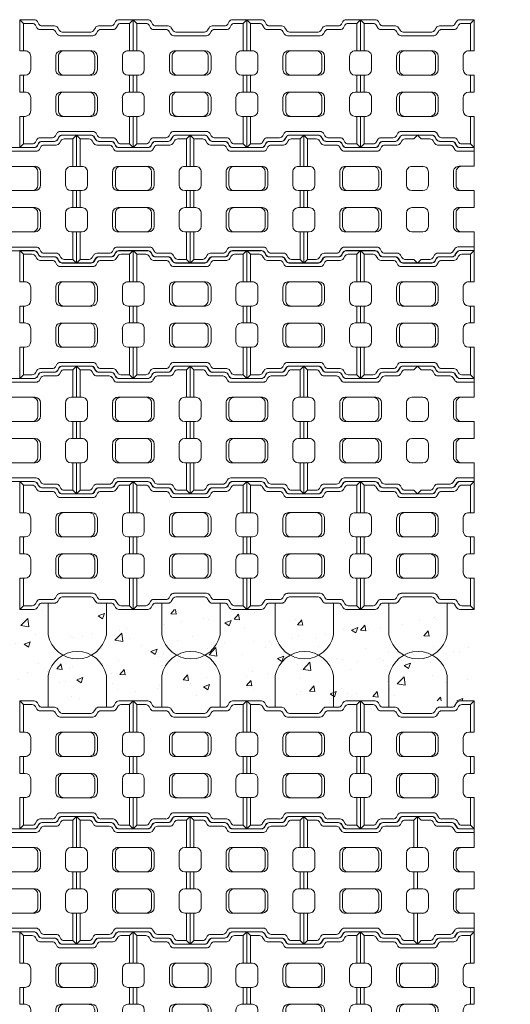
# Model space of a CAD drawing. Units: inches. Extents: x -8686 to 17168, y 110 to 874.
# Drawn here: x 2728 to 2861, y 370 to 639 of the extents above; entities that cross this region are included whole.
import ezdxf
from ezdxf import colors
from ezdxf.entities.mleader import LeaderData, LeaderLine
from ezdxf.math import Vec2, Vec3

# ---------------------------------------------------------------- set-up
doc = ezdxf.new("R2010")
doc.units = ezdxf.units.IN
doc.header["$LTSCALE"] = 0.5
doc.header["$MEASUREMENT"] = 0
for name, color, linetype, lineweight in [('CES-Cable', 161, 'Continuous', 15), ('CES-Dimension', 34, 'Continuous', 18), ('CES-Dimension @ 96', 34, 'Continuous', 18), ('CES-Hatch', 8, 'Continuous', 9), ('CES-Mat', 3, 'Continuous', 13)]:
    doc.layers.add(name, color=color, linetype=linetype, lineweight=lineweight)
doc.styles.add('CES-Text', font='arial.ttf')

# ---------------------------------------------------------------- blocks, each defined once
blk = doc.blocks.new('T BLOCK OPEN')
at = {"layer": 'CES-Mat', "color": 3, "linetype": 'Continuous'}
for p, q in [((0, 69.63), (2, 67.62)), ((0, 69.63), (7.96, 69.63)), ((0, 69.63), (0, 52.66)), ((2, 67.62), (6.81, 67.62)), ((2, 67.62), (2, 52.66)), ((8.54, 66.62), (9.31, 65.28)), ((9.69, 68.63), (10.48, 67.25)), ((12.2, 66.27), (18.94, 66.27)), ((20.69, 65.28), (21.47, 63.9)), ((41.22, 65.27), (40.46, 63.9)), ((41.22, 65.27), (40.46, 63.9)), ((49.68, 66.27), (42.98, 66.27)), ((52.2, 68.63), (51.41, 67.25)), ((53.36, 66.62), (52.57, 65.28)), ((61.87, 69.63), (53.93, 69.63)), ((59.88, 67.62), (55.07, 67.62)), ((61.87, 69.63), (59.88, 67.62)), ((59.88, 67.62), (59.88, 52.66)), ((61.87, 69.63), (61.87, 52.66)), ((11.04, 64.28), (17.78, 64.28)), ((19.51, 63.26), (20.31, 61.91)), ((22.05, 60.91), (39.88, 60.91)), ((23.2, 62.9), (38.73, 62.9)), ((42.37, 63.27), (41.61, 61.91)), ((50.83, 64.28), (44.11, 64.28)), ((0, 52.66), (3, 52.66)), ((5.99, 49.66), (5.99, 42.43)), ((19.61, 42.45), (19.61, 49.69)), ((21.12, 42.45), (21.12, 49.69)), ((22.6, 52.69), (39.31, 52.69)), ((40.83, 42.45), (40.83, 49.69)), ((42.3, 42.45), (42.3, 49.69)), ((55.89, 49.66), (55.89, 42.43)), ((61.87, 52.66), (58.89, 52.66)), ((0, 39.44), (0, 30.21)), ((0, 39.44), (3, 39.44)), ((2, 39.44), (2, 30.21)), ((22.6, 39.45), (39.31, 39.45)), ((61.87, 39.44), (58.89, 39.44)), ((59.88, 39.44), (59.88, 30.21)), ((61.87, 39.44), (61.87, 30.21)), ((0, 30.21), (3, 30.21)), ((5.99, 27.22), (5.99, 19.97)), ((19.61, 27.21), (19.61, 19.97)), ((21.12, 27.21), (21.12, 19.97)), ((22.6, 30.2), (39.31, 30.2)), ((40.83, 27.21), (40.83, 19.97)), ((42.3, 27.21), (42.3, 19.97)), ((55.89, 27.22), (55.89, 19.97)), ((61.87, 30.21), (58.89, 30.21)), ((0, 0), (0, 16.97)), ((0, 16.97), (3, 16.97)), ((2, 2), (2, 16.97)), ((22.6, 16.97), (39.31, 16.97)), ((61.87, 16.97), (58.89, 16.97)), ((59.88, 2), (59.88, 16.97)), ((61.87, 0), (61.87, 16.97)), ((11.04, 5.37), (17.78, 5.37)), ((19.51, 6.37), (20.31, 7.75)), ((20.69, 4.37), (21.47, 5.75)), ((22.05, 8.74), (39.88, 8.74)), ((23.2, 6.75), (38.73, 6.75)), ((41.24, 4.37), (40.46, 5.75)), ((42.37, 6.38), (41.61, 7.75)), ((50.83, 5.37), (44.11, 5.37)), ((0, 0), (2, 2)), ((0, 0), (7.96, 0)), ((2, 2), (6.81, 2)), ((8.54, 3), (9.31, 4.37)), ((9.69, 1.01), (10.48, 2.38)), ((12.2, 3.38), (18.94, 3.38)), ((49.68, 3.38), (42.98, 3.38)), ((52.2, 1.01), (51.41, 2.38)), ((53.36, 3), (52.57, 4.37)), ((61.87, 0), (53.93, 0)), ((59.88, 2), (55.09, 2)), ((61.87, 0), (59.88, 2))]:
    blk.add_line(p, q, dxfattribs=at)
at = {"layer": 'CES-Mat', "color": 3, "linetype": 'Continuous', "extrusion": (0, 0, -1)}
for centre, major_axis, ratio, start_param, end_param in [((6.81, 65.65), (1.18, 1.61), 0.970505, -0.643714, 0.436482), ((12.21, 68.26), (-1.89, 0.73), 0.986105, 4.35188, 5.377138), ((18.94, 64.27), (-2.01, 0.44), 0.96921, 1.36248, 2.38634), ((42.95, 64.27), (-1.41, 1.41), 0.997095, -0.262515, 0.802093), ((50.83, 66.27), (-1.6, 1.2), 0.995818, 3.011232, 4.069148), ((17.78, 62.28), (0.11, 2), 0.989959, -0.056628, 0.999465), ((22.03, 62.9), (0.43, 1.95), 0.987224, 2.916399, 3.977559), ((23.18, 64.9), (0.39, 1.96), 0.984799, 2.938964, 3.998859), ((38.7, 64.9), (1.95, 0.63), 0.974723, 0.843212, 1.86551), ((38.7, 64.9), (1.95, 0.63), 0.974723, 0.843212, 1.86551), ((3, 49.68), (2.39, 1.8), 0.993852, -0.9281, 0.653871), ((24.08, 49.68), (-0.43, 2.98), 0.98436, -1.425728, 0.147127), ((3, 42.44), (-0.34, 2.98), 0.996413, 1.688032, 3.257557), ((3, 27.22), (0.71, 2.91), 0.996796, -0.239023, 1.333945), ((22.59, 27.21), (-0.95, 2.84), 0.992802, -1.252092, 0.328828), ((24.08, 27.21), (-1.05, 2.81), 0.986229, -1.217732, 0.362157), ((37.8, 27.21), (-2.76, 1.25), 0.985733, 1.149265, 2.709249), ((39.3, 27.21), (-2.67, 1.39), 0.994213, 1.095505, 2.658225), ((3, 19.98), (0.6, 2.95), 0.991918, 1.374077, 2.93996), ((22.59, 19.97), (-0.04, 3.01), 0.989664, 3.149061, 4.72292), ((37.8, 19.97), (2.45, 1.8), 0.983892, 0.642744, 2.198031), ((39.3, 19.97), (1.99, 2.28), 0.990505, 0.860934, 2.416518), ((11.06, 3.39), (-1.6, 1.2), 0.980551, -0.130538, 0.932467), ((17.78, 7.38), (1.47, 1.42), 0.977744, 1.303751, 2.328622), ((23.18, 4.76), (-0.51, 1.93), 0.979254, -0.800677, 0.268108), ((38.7, 4.76), (-1.96, 0.55), 0.980936, 1.311931, 2.343357), ((39.86, 6.75), (-2.02, 0.21), 0.97761, 1.48195, 2.511808), ((44.1, 7.38), (-1.44, 1.44), 0.978358, 3.933971, 4.968765), ((50.83, 3.39), (1.43, 1.4), 0.978613, -0.806404, 0.265464), ((6.81, 4.01), (1.68, 1.16), 0.977272, 1.139474, 2.159522), ((18.94, 5.39), (1.91, 0.83), 0.957367, 0.953138, 1.961888), ((42.95, 5.39), (-0.58, 1.92), 0.986567, 3.42349, 4.473088), ((49.68, 1.39), (1.35, 1.48), 0.985389, -0.748241, 0.319606), ((55.08, 4.01), (-1.48, 1.39), 0.98315, 3.965402, 4.997008)]:
    blk.add_ellipse(centre, major_axis=major_axis, ratio=ratio, start_param=start_param, end_param=end_param, dxfattribs=at)
at = {"layer": 'CES-Mat', "color": 3, "linetype": 'Continuous'}
for centre, major_axis, ratio, start_param, end_param in [((7.96, 67.64), (1.42, 1.4), 0.990641, -0.262644, 0.795692), ((11.06, 66.27), (2, 0.15), 0.993558, 3.58281, 4.631098), ((49.68, 68.26), (1.92, 0.66), 0.979781, 4.385902, 5.410844), ((53.93, 67.64), (-1.04, 1.71), 0.985154, -0.554854, 0.511561), ((55.08, 65.65), (-1.06, 1.69), 0.964987, -0.572763, 0.508289), ((39.86, 62.9), (1.96, 0.59), 0.972134, 4.438259, 5.458317), ((44.1, 62.28), (1.42, 1.42), 0.995332, 0.783744, 1.831424), ((22.59, 49.68), (0.04, 3.01), 0.989663, 0.008262, 1.582105), ((37.8, 49.68), (-2.45, 1.8), 0.983841, 3.785976, 5.338777), ((39.3, 49.68), (-1.99, 2.28), 0.990505, 4.002524, 5.558108), ((58.89, 49.68), (-2.95, 0.52), 0.994054, -1.395705, 0.180797), ((22.59, 42.45), (0.95, 2.84), 0.992802, 1.889501, 3.470421), ((24.08, 42.45), (1.05, 2.81), 0.986229, 1.923841, 3.503749), ((37.8, 42.45), (2.76, 1.25), 0.985733, 4.290859, 5.850842), ((39.3, 42.45), (2.78, 1.15), 0.994315, 4.321702, 5.888466), ((58.89, 42.44), (-2.26, 1.97), 0.996854, 0.72125, 2.28525), ((58.89, 27.22), (2.51, 1.65), 0.997326, 0.992223, 2.559679), ((24.08, 19.97), (0.44, 2.98), 0.984366, 1.713636, 3.288941), ((58.89, 19.98), (-1.59, 2.56), 0.992067, 1.022215, 2.582553), ((22.03, 6.75), (-0.85, 1.8), 0.98045, -0.456766, 0.61312), ((7.96, 2.02), (1.69, 1.18), 0.96896, 4.120122, 5.135761), ((12.21, 1.39), (-1.1, 1.67), 0.980168, -0.590663, 0.478291), ((53.93, 2.02), (-1.55, 1.34), 0.975088, 1.249576, 2.273749)]:
    blk.add_ellipse(centre, major_axis=major_axis, ratio=ratio, start_param=start_param, end_param=end_param, dxfattribs=at)
blk = doc.blocks.new('T BLOCK OPEN HALF')
at = {"layer": 'CES-Mat', "color": 3, "linetype": 'Continuous'}
for p, q in [((0, 34.81), (1, 33.81)), ((0, 34.81), (3.98, 34.81)), ((1, 33.81), (3.41, 33.81)), ((4.27, 33.31), (4.66, 32.64)), ((4.85, 34.31), (5.24, 33.62)), ((6.1, 33.13), (9.47, 33.13)), ((10.34, 32.64), (10.74, 31.95)), ((5.52, 32.14), (8.89, 32.14)), ((9.75, 31.63), (10.16, 30.95)), ((11.02, 30.45), (15.48, 30.45)), ((11.6, 31.45), (15.48, 31.45)), ((15.48, 31.45), (15.48, 26.35)), ((0, 26.33), (1.5, 26.33)), ((2.99, 24.83), (2.99, 21.22)), ((9.81, 21.23), (9.81, 24.85)), ((10.56, 21.23), (10.56, 24.85)), ((11.3, 26.35), (15.48, 26.35)), ((0, 19.72), (1.5, 19.72)), ((11.3, 19.73), (15.48, 19.73)), ((15.48, 19.73), (15.48, 15.11)), ((0, 15.11), (1.5, 15.11)), ((2.99, 13.61), (2.99, 9.99)), ((9.81, 13.61), (9.81, 9.99)), ((10.56, 13.61), (10.56, 9.99)), ((11.3, 15.11), (15.48, 15.11)), ((0, 8.49), (1.5, 8.49)), ((11.3, 8.49), (15.48, 8.49)), ((15.48, 8.49), (15.48, 3.38)), ((5.52, 2.68), (8.89, 2.68)), ((9.75, 3.19), (10.16, 3.87)), ((10.34, 2.19), (10.74, 2.87)), ((11.02, 4.37), (15.48, 4.37)), ((11.6, 3.38), (15.48, 3.38)), ((0, 0), (1, 1)), ((0, 0), (3.98, 0)), ((1, 1), (3.41, 1)), ((4.27, 1.5), (4.66, 2.19)), ((4.85, 0.5), (5.24, 1.19)), ((6.1, 1.69), (9.47, 1.69))]:
    blk.add_line(p, q, dxfattribs=at)
at = {"layer": 'CES-Mat', "color": 3, "linetype": 'Continuous', "extrusion": (0, 0, -1)}
for centre, major_axis, ratio, start_param, end_param in [((3.4, 32.82), (0.59, 0.805), 0.970505, -0.643714, 0.436482), ((6.1, 34.13), (-0.944, 0.363), 0.986105, 4.35188, 5.377138), ((9.47, 32.14), (-1, 0.22), 0.96921, 1.36248, 2.38634), ((8.89, 31.14), (0.056, 0.999), 0.989959, -0.056628, 0.999465), ((11.02, 31.45), (0.213, 0.976), 0.987224, 2.916399, 3.977559), ((11.59, 32.45), (0.193, 0.981), 0.984799, 2.938964, 3.998859), ((1.5, 24.84), (1.2, 0.9), 0.993852, -0.9281, 0.653871), ((12.04, 24.85), (-0.22, 1.49), 0.98436, -1.425728, 0.147127), ((1.5, 21.22), (-0.17, 1.49), 0.996413, 1.688032, 3.257557), ((1.5, 13.61), (0.35, 1.46), 0.996796, -0.239023, 1.333945), ((11.3, 13.61), (-0.47, 1.42), 0.992802, -1.252092, 0.328828), ((12.04, 13.61), (-0.53, 1.41), 0.986229, -1.217751, 0.362157), ((1.5, 9.99), (0.3, 1.48), 0.991918, 1.374077, 2.93996), ((11.3, 9.99), (-0.02, 1.5), 0.989664, 3.149061, 4.72292), ((5.53, 1.69), (-0.802, 0.599), 0.980551, -0.130538, 0.932467), ((8.89, 3.69), (0.733, 0.709), 0.977744, 1.303751, 2.328622), ((11.59, 2.38), (-0.254, 0.967), 0.979254, -0.800677, 0.268108), ((3.4, 2.01), (0.841, 0.579), 0.977272, 1.139474, 2.159522), ((9.47, 2.69), (0.956, 0.414), 0.957367, 0.953138, 1.961888)]:
    blk.add_ellipse(centre, major_axis=major_axis, ratio=ratio, start_param=start_param, end_param=end_param, dxfattribs=at)
at = {"layer": 'CES-Mat', "color": 3, "linetype": 'Continuous'}
for centre, major_axis, ratio, start_param, end_param in [((3.98, 33.82), (0.712, 0.701), 0.990641, -0.262644, 0.795692), ((5.53, 33.13), (1, 0.075), 0.993558, 3.58281, 4.631098), ((11.3, 24.85), (0.02, 1.5), 0.989663, 0.008262, 1.582105), ((11.3, 21.23), (0.47, 1.42), 0.992802, 1.889501, 3.470421), ((12.04, 21.23), (0.53, 1.41), 0.986229, 1.923841, 3.503749), ((12.04, 9.99), (0.22, 1.49), 0.98436, 1.715864, 3.288719), ((11.02, 3.38), (-0.427, 0.902), 0.98045, -0.456766, 0.61312), ((3.98, 1.01), (0.845, 0.589), 0.96896, 4.120122, 5.135761), ((6.1, 0.7), (-0.55, 0.833), 0.980168, -0.590663, 0.478291)]:
    blk.add_ellipse(centre, major_axis=major_axis, ratio=ratio, start_param=start_param, end_param=end_param, dxfattribs=at)

msp = doc.modelspace()

# ---------------------------------------------------------------- hatches: boundary and pattern name
at = {"layer": 'CES-Hatch'}
h = msp.add_hatch(dxfattribs=at)
h.set_pattern_fill('AR-CONC', color=256, scale=2.4, style=0)
h.set_pattern_definition([(50, (3169.613, 4455.728), (17.214244, -1.50605), [1.8, -19.8]), (355, (3169.613, 4455.728), (-3.33003, 18.05261), [1.44, -15.84]), (100.4514, (3171.047, 4455.603), (13.884225, 16.54655), [1.529765, -16.82741]), (46.1842, (3169.613, 4460.528), (25.61379, -3.97246), [2.7, -29.7]), (96.6356, (3171.747, 4460.197), (22.4319, 23.37883), [2.29465, -25.24111]), (351.1842, (3169.613, 4460.528), (22.43189, 23.37885), [2.16, -23.76]), (21, (3172.013, 4459.328), (14.32577, -9.662853), [1.8, -19.8]), (326, (3172.013, 4459.328), (5.83957, 17.4036), [1.44, -15.84]), (71.4514, (3173.207, 4458.523), (20.16534, 7.74073), [1.529765, -16.82741]), (37.5, (3169.613, 4455.728), (0.2918365, 7.9894525), [0, -15.648, 0, -16.08, 0, -15.9]), (7.5, (3169.613, 4455.728), (6.313669, 9.465881), [0, -9.168, 0, -15.288, 0, -6.06]), (327.5, (3164.261, 4455.728), (12.811738, -0.541317), [0, -6, 0, -18.72, 0, -24.84]), (317.5, (3161.861, 4455.728), (13.996468, 2.40252), [0, -7.8, 0, -12.432, 0, -17.64])])
h.paths.add_polyline_path([(2480.1695, 477.9331), (2480.1695, 452.9818), (2851.4191, 452.9818), (2851.4191, 477.9331)])

# ---------------------------------------------------------------- linework, layer by layer
at = {"layer": 'CES-Cable'}
for p, q in [((2735.3937, 479.5671), (2735.3937, 470.961)), ((2751.268, 479.5671), (2751.268, 470.961)), ((2766.3312, 479.5671), (2766.3312, 470.961)), ((2782.2055, 479.5671), (2782.2055, 470.961)), ((2797.2686, 479.5671), (2797.2686, 470.961)), ((2813.143, 479.5671), (2813.143, 470.961)), ((2828.2061, 479.5671), (2828.2061, 470.961)), ((2844.0804, 479.5671), (2844.0804, 470.961)), ((2735.3937, 451.3478), (2735.3937, 459.9538)), ((2751.268, 451.3478), (2751.268, 459.9538)), ((2766.3312, 451.3478), (2766.3312, 459.9538)), ((2782.2055, 451.3478), (2782.2055, 459.9538)), ((2797.2686, 451.3478), (2797.2686, 459.9538)), ((2813.143, 451.3478), (2813.143, 459.9538)), ((2828.2061, 451.3478), (2828.2061, 459.9538)), ((2844.0804, 451.3478), (2844.0804, 459.9538))]:
    msp.add_line(p, q, dxfattribs=at)
for centre, start, end in [((2743.3309, 472.5588), 191.381799, 348.618201), ((2774.2683, 472.5588), 191.381799, 348.618201), ((2805.2058, 472.5588), 191.381799, 348.618201), ((2836.1433, 472.5588), 191.381799, 348.618201), ((2743.3309, 458.356), 11.381799, 168.618201), ((2774.2683, 458.356), 11.381799, 168.618201), ((2805.2058, 458.356), 11.381799, 168.618201), ((2836.1433, 458.356), 11.381799, 168.618201)]:
    msp.add_arc(centre, 8.0964, start, end, dxfattribs=at)
at = {"layer": 'CES-Mat', "color": 3, "linetype": 'Continuous'}
for p, q in [((2805.0242, 607.0613), (2806.0218, 606.0572)), ((2805.0242, 607.0613), (2809.0053, 607.0613)), ((2805.0242, 607.0613), (2805.0242, 598.5764)), ((2806.0218, 606.0572), (2808.4304, 606.0572)), ((2806.0218, 606.0572), (2806.0218, 598.5764)), ((2809.8706, 606.561), (2810.2643, 605.8698)), ((2831.125, 606.561), (2830.731, 605.8698)), ((2835.9617, 607.0613), (2831.9903, 607.0613)), ((2834.9639, 606.0572), (2832.5585, 606.0572)), ((2835.9617, 607.0613), (2834.9639, 606.0572)), ((2809.2925, 605.5567), (2809.68, 604.8885)), ((2810.5453, 604.3847), (2813.916, 604.3847)), ((2811.1264, 605.3793), (2814.4939, 605.3793)), ((2814.7781, 603.8779), (2815.1816, 603.1997)), ((2815.369, 604.8885), (2815.7597, 604.1976)), ((2816.6218, 603.697), (2824.3868, 603.697)), ((2825.6349, 604.8817), (2825.2519, 604.1976)), ((2825.6349, 604.8817), (2825.2519, 604.1976)), ((2826.211, 603.8837), (2825.83, 603.1997)), ((2829.8625, 605.3793), (2826.5144, 605.3793)), ((2830.4406, 604.3847), (2827.0793, 604.3847)), ((2831.7029, 605.5567), (2831.3089, 604.8885)), ((2816.0469, 602.6994), (2824.9647, 602.6994)), ((2805.0242, 598.5764), (2806.5223, 598.5764)), ((2816.3264, 598.5913), (2824.6787, 598.5913)), ((2835.9617, 598.5764), (2834.4668, 598.5764)), ((2808.0172, 597.0783), (2808.0172, 593.4621)), ((2814.8289, 593.4696), (2814.8289, 597.0906)), ((2815.5841, 593.4696), (2815.5841, 597.0906)), ((2825.4372, 593.4696), (2825.4372, 597.0906)), ((2826.1762, 593.4696), (2826.1762, 597.0906)), ((2832.9685, 597.0783), (2832.9685, 593.4621)), ((2805.0242, 591.9672), (2805.0242, 587.3534)), ((2805.0242, 591.9672), (2806.5223, 591.9672)), ((2806.0218, 591.9672), (2806.0218, 587.3534)), ((2816.3264, 591.9721), (2824.6787, 591.9721)), ((2835.9617, 591.9672), (2834.4668, 591.9672)), ((2805.0242, 587.3534), (2806.5223, 587.3534)), ((2816.3264, 587.3484), (2824.6787, 587.3484)), ((2835.9617, 587.3534), (2834.4668, 587.3534)), ((2808.0172, 585.8552), (2808.0172, 582.2328)), ((2814.8289, 585.8509), (2814.8289, 582.23)), ((2815.5841, 585.8509), (2815.5841, 582.23)), ((2825.4372, 585.8509), (2825.4372, 582.23)), ((2826.1762, 585.8509), (2826.1762, 582.23)), ((2832.9685, 585.8552), (2832.9685, 582.2328)), ((2805.0242, 572.2463), (2805.0242, 580.7314)), ((2805.0242, 580.7314), (2806.5223, 580.7314)), ((2806.0218, 573.2471), (2806.0218, 580.7314)), ((2816.3264, 580.7293), (2824.6787, 580.7293)), ((2835.9617, 580.7314), (2834.4668, 580.7314)), ((2816.0469, 576.6179), (2824.9647, 576.6179)), ((2809.2925, 573.7476), (2809.68, 574.4321)), ((2810.5453, 574.9294), (2813.916, 574.9294)), ((2811.1264, 573.9348), (2814.4939, 573.9348)), ((2814.7781, 575.4331), (2815.1816, 576.1208)), ((2815.369, 574.4321), (2815.7597, 575.1197)), ((2816.6218, 575.6235), (2824.3868, 575.6235)), ((2825.6459, 574.4321), (2825.2519, 575.1197)), ((2826.211, 575.4378), (2825.83, 576.1208)), ((2829.8625, 573.9348), (2826.5144, 573.9348)), ((2830.4406, 574.9294), (2827.0793, 574.9294)), ((2831.7029, 573.7476), (2831.3089, 574.4321)), ((2805.0242, 572.2463), (2806.0218, 573.2471)), ((2805.0242, 572.2463), (2809.0053, 572.2463)), ((2806.0218, 573.2471), (2808.4304, 573.2471)), ((2809.8706, 572.7501), (2810.2643, 573.4345)), ((2831.125, 572.7501), (2830.731, 573.4345)), ((2835.9617, 572.2463), (2831.9903, 572.2463)), ((2834.9639, 573.2471), (2832.5682, 573.2471)), ((2835.9617, 572.2463), (2834.9639, 573.2471)), ((2805.0242, 544.1728), (2806.0218, 543.1687)), ((2805.0242, 544.1728), (2809.0053, 544.1728)), ((2805.0242, 544.1728), (2805.0242, 535.6879)), ((2806.0218, 543.1687), (2808.4304, 543.1687)), ((2806.0218, 543.1687), (2806.0218, 535.6879)), ((2809.2925, 542.6682), (2809.68, 542)), ((2809.8706, 543.6725), (2810.2643, 542.9814)), ((2811.1264, 542.4908), (2814.4939, 542.4908)), ((2815.369, 542), (2815.7597, 541.3091)), ((2825.6349, 541.9932), (2825.2519, 541.3091)), ((2825.6349, 541.9932), (2825.2519, 541.3091)), ((2829.8625, 542.4908), (2826.5144, 542.4908)), ((2831.125, 543.6725), (2830.731, 542.9814)), ((2831.7029, 542.6682), (2831.3089, 542)), ((2835.9617, 544.1728), (2831.9903, 544.1728)), ((2834.9639, 543.1687), (2832.5585, 543.1687)), ((2835.9617, 544.1728), (2834.9639, 543.1687)), ((2810.5453, 541.4962), (2813.916, 541.4962)), ((2814.7781, 540.9894), (2815.1816, 540.3113)), ((2816.0469, 539.811), (2824.9647, 539.811)), ((2816.6218, 540.8085), (2824.3868, 540.8085)), ((2826.211, 540.9952), (2825.83, 540.3113)), ((2830.4406, 541.4962), (2827.0793, 541.4962)), ((2805.0242, 535.6879), (2806.5223, 535.6879)), ((2808.0172, 534.1898), (2808.0172, 530.5736)), ((2814.8289, 530.5811), (2814.8289, 534.2021)), ((2815.5841, 530.5811), (2815.5841, 534.2021)), ((2816.3264, 535.7028), (2824.6787, 535.7028)), ((2825.4372, 530.5811), (2825.4372, 534.2021)), ((2826.1762, 530.5811), (2826.1762, 534.2021)), ((2832.9685, 534.1898), (2832.9685, 530.5736)), ((2835.9617, 535.6879), (2834.4668, 535.6879)), ((2805.0242, 529.0787), (2805.0242, 524.4649)), ((2805.0242, 529.0787), (2806.5223, 529.0787)), ((2806.0218, 529.0787), (2806.0218, 524.4649)), ((2816.3264, 529.0836), (2824.6787, 529.0836)), ((2835.9617, 529.0787), (2834.4668, 529.0787)), ((2805.0242, 524.4649), (2806.5223, 524.4649)), ((2808.0172, 522.9668), (2808.0172, 519.3443)), ((2814.8289, 522.9625), (2814.8289, 519.3415)), ((2815.5841, 522.9625), (2815.5841, 519.3415)), ((2816.3264, 524.46), (2824.6787, 524.46)), ((2825.4372, 522.9625), (2825.4372, 519.3415)), ((2826.1762, 522.9625), (2826.1762, 519.3415)), ((2832.9685, 522.9668), (2832.9685, 519.3443)), ((2835.9617, 524.4649), (2834.4668, 524.4649)), ((2805.0242, 509.3578), (2805.0242, 517.8429)), ((2805.0242, 517.8429), (2806.5223, 517.8429)), ((2806.0218, 510.3586), (2806.0218, 517.8429)), ((2816.3264, 517.8408), (2824.6787, 517.8408)), ((2835.9617, 517.8429), (2834.4668, 517.8429)), ((2814.7781, 512.5447), (2815.1816, 513.2323)), ((2815.369, 511.5436), (2815.7597, 512.2313)), ((2816.0469, 513.7294), (2824.9647, 513.7294)), ((2816.6218, 512.735), (2824.3868, 512.735)), ((2825.6459, 511.5436), (2825.2519, 512.2313)), ((2826.211, 512.5494), (2825.83, 513.2323)), ((2805.0242, 509.3578), (2806.0218, 510.3586)), ((2806.0218, 510.3586), (2808.4304, 510.3586)), ((2809.2925, 510.8592), (2809.68, 511.5436)), ((2809.8706, 509.8616), (2810.2643, 510.546)), ((2810.5453, 512.0409), (2813.916, 512.0409)), ((2811.1264, 511.0463), (2814.4939, 511.0463)), ((2829.8625, 511.0463), (2826.5144, 511.0463)), ((2830.4406, 512.0409), (2827.0793, 512.0409)), ((2831.125, 509.8616), (2830.731, 510.546)), ((2831.7029, 510.8592), (2831.3089, 511.5436)), ((2834.9639, 510.3586), (2832.5682, 510.3586)), ((2835.9617, 509.3578), (2834.9639, 510.3586)), ((2805.0242, 509.3578), (2809.0053, 509.3578)), ((2835.9617, 509.3578), (2831.9903, 509.3578)), ((2805.0242, 421.557), (2806.0218, 420.5562)), ((2805.0242, 421.557), (2805.0242, 413.0719)), ((2805.0242, 421.557), (2809.0053, 421.557)), ((2809.8706, 421.0532), (2810.2643, 420.3688)), ((2831.125, 421.0532), (2830.731, 420.3688)), ((2835.9617, 421.557), (2831.9903, 421.557)), ((2835.9617, 421.557), (2834.9639, 420.5562)), ((2835.9617, 421.557), (2835.9617, 413.0719)), ((2806.0218, 420.5562), (2808.4304, 420.5562)), ((2806.0218, 420.5562), (2806.0218, 413.0719)), ((2809.2925, 420.0557), (2809.68, 419.3712)), ((2810.5453, 418.8739), (2813.916, 418.8739)), ((2811.1264, 419.8685), (2814.4939, 419.8685)), ((2814.7781, 418.3702), (2815.1816, 417.6825)), ((2815.369, 419.3712), (2815.7597, 418.6836)), ((2825.6459, 419.3712), (2825.2519, 418.6836)), ((2826.211, 418.3654), (2825.83, 417.6825)), ((2829.8625, 419.8685), (2826.5144, 419.8685)), ((2830.4406, 418.8739), (2827.0793, 418.8739)), ((2831.7029, 420.0557), (2831.3089, 419.3712)), ((2834.9639, 420.5562), (2832.5682, 420.5562)), ((2834.9639, 420.5562), (2834.9639, 413.0719)), ((2816.0469, 417.1854), (2824.9647, 417.1854)), ((2816.6218, 418.1798), (2824.3868, 418.1798)), ((2805.0242, 413.0719), (2806.5223, 413.0719)), ((2816.3264, 413.074), (2824.6787, 413.074)), ((2835.9617, 413.0719), (2834.4668, 413.0719)), ((2808.0172, 407.948), (2808.0172, 411.5705)), ((2814.8289, 407.9523), (2814.8289, 411.5733)), ((2815.5841, 407.9523), (2815.5841, 411.5733)), ((2825.4372, 407.9523), (2825.4372, 411.5733)), ((2826.1762, 407.9523), (2826.1762, 411.5733)), ((2832.9685, 407.948), (2832.9685, 411.5705)), ((2805.0242, 401.8361), (2805.0242, 406.4499)), ((2805.0242, 406.4499), (2806.5223, 406.4499)), ((2806.0218, 401.8361), (2806.0218, 406.4499)), ((2816.3264, 406.4549), (2824.6787, 406.4549)), ((2835.9617, 406.4499), (2834.4668, 406.4499)), ((2834.9639, 401.8361), (2834.9639, 406.4499)), ((2835.9617, 401.8361), (2835.9617, 406.4499)), ((2805.0242, 401.8361), (2806.5223, 401.8361)), ((2808.0172, 396.725), (2808.0172, 400.3412)), ((2814.8289, 400.3337), (2814.8289, 396.7127)), ((2815.5841, 400.3337), (2815.5841, 396.7127)), ((2816.3264, 401.8312), (2824.6787, 401.8312)), ((2825.4372, 400.3337), (2825.4372, 396.7127)), ((2826.1762, 400.3337), (2826.1762, 396.7127)), ((2832.9685, 396.725), (2832.9685, 400.3412)), ((2835.9617, 401.8361), (2834.4668, 401.8361)), ((2805.0242, 386.742), (2805.0242, 395.2269)), ((2805.0242, 395.2269), (2806.5223, 395.2269)), ((2806.0218, 387.7461), (2806.0218, 395.2269)), ((2816.3264, 395.212), (2824.6787, 395.212)), ((2835.9617, 395.2269), (2834.4668, 395.2269)), ((2834.9639, 387.7461), (2834.9639, 395.2269)), ((2835.9617, 386.742), (2835.9617, 395.2269)), ((2809.2925, 388.2466), (2809.68, 388.9148)), ((2810.5453, 389.4186), (2813.916, 389.4186)), ((2814.7781, 389.9254), (2815.1816, 390.6036)), ((2815.369, 388.9148), (2815.7597, 389.6057)), ((2816.0469, 391.1038), (2824.9647, 391.1038)), ((2816.6218, 390.1063), (2824.3868, 390.1063)), ((2825.6349, 388.9216), (2825.2519, 389.6057)), ((2825.6349, 388.9216), (2825.2519, 389.6057)), ((2826.211, 389.9196), (2825.83, 390.6036)), ((2830.4406, 389.4186), (2827.0793, 389.4186)), ((2831.7029, 388.2466), (2831.3089, 388.9148)), ((2805.0242, 386.742), (2806.0218, 387.7461)), ((2805.0242, 386.742), (2809.0053, 386.742)), ((2806.0218, 387.7461), (2808.4304, 387.7461)), ((2809.8706, 387.2423), (2810.2643, 387.9335)), ((2811.1264, 388.424), (2814.4939, 388.424)), ((2829.8625, 388.424), (2826.5144, 388.424)), ((2831.125, 387.2423), (2830.731, 387.9335)), ((2835.9617, 386.742), (2831.9903, 386.742)), ((2834.9639, 387.7461), (2832.5585, 387.7461)), ((2835.9617, 386.742), (2834.9639, 387.7461))]:
    msp.add_line(p, q, dxfattribs=at)
at = {"layer": 'CES-Mat', "color": 3, "linetype": 'Continuous', "extrusion": (0, 0, -1)}
for centre, major_axis, ratio, start_param, end_param in [((2808.427, 605.0693), (0.5905, 0.8051), 0.97050456, -0.64371415, 0.4364824), ((2811.1281, 606.3787), (-0.9444, 0.3629), 0.98610465, 4.35188004, 5.37713758), ((2813.9163, 603.3846), (0.056, 0.9985), 0.9899591, -0.05662849, 0.99946516), ((2814.4923, 604.3827), (-1.0029, 0.2204), 0.96921025, 1.36247958, 2.38634032), ((2816.6162, 604.696), (0.1927, 0.9809), 0.9847988, 2.93896444, 3.99885947), ((2824.3753, 604.696), (0.9729, 0.3153), 0.97472266, 0.8432121, 1.86550954), ((2824.3753, 604.696), (0.9729, 0.3153), 0.97472266, 0.8432121, 1.86550954), ((2826.4992, 604.3827), (-0.7058, 0.7059), 0.99709485, -0.26251484, 0.80209251), ((2830.4401, 605.3807), (-0.7979, 0.6006), 0.99581788, 3.01123226, 4.06914774), ((2816.0396, 603.698), (0.2133, 0.9762), 0.98722408, 2.91639935, 3.97755933), ((2806.5234, 597.0851), (1.1952, 0.9018), 0.99385197, -0.92810031, 0.6538707), ((2817.066, 597.0869), (-0.2172, 1.4891), 0.98435984, -1.42572819, 0.14712651), ((2806.5234, 593.4662), (-0.1718, 1.4892), 0.99641305, 1.68803193, 3.25755739), ((2806.5234, 585.8553), (0.3526, 1.4563), 0.9967964, -0.23902327, 1.33394457), ((2816.3178, 585.851), (-0.4727, 1.4221), 0.99280208, -1.25209212, 0.32882797), ((2817.066, 585.851), (-0.525, 1.4051), 0.98622909, -1.21773219, 0.36215719), ((2823.9255, 585.851), (-1.3794, 0.6275), 0.9857332, 1.14926538, 2.70924873), ((2824.6737, 585.851), (-1.3337, 0.696), 0.99421337, 1.09550478, 2.6582246), ((2806.5234, 582.2364), (0.3002, 1.4753), 0.99191833, 1.37407657, 2.93996016), ((2816.3178, 582.2336), (-0.0197, 1.5043), 0.98966373, 3.14906059, 4.72291992), ((2823.9255, 582.2336), (1.2241, 0.9018), 0.98389166, 0.64274396, 2.19803078), ((2824.6737, 582.2336), (0.9928, 1.1387), 0.99050498, 0.86093377, 2.41651825), ((2824.9519, 575.6235), (-1.0116, 0.1053), 0.97760954, 1.48195007, 2.51180805), ((2810.5518, 573.9408), (-0.8023, 0.5987), 0.98055059, -0.13053791, 0.93246725), ((2813.9162, 575.9369), (0.7325, 0.709), 0.97774372, 1.30375144, 2.32862201), ((2814.4923, 574.9389), (0.9563, 0.4137), 0.95736742, 0.95313824, 1.96188778), ((2816.6162, 574.6255), (-0.2542, 0.9666), 0.97925388, -0.80067695, 0.2681076), ((2824.3753, 574.6255), (-0.978, 0.2761), 0.98093595, 1.31193129, 2.3433575), ((2826.4992, 574.9389), (-0.2908, 0.9622), 0.98656685, 3.42348951, 4.47308837), ((2827.0753, 575.9369), (-0.7203, 0.7203), 0.97835758, 3.93397122, 4.96876474), ((2829.8634, 572.9428), (0.6734, 0.7375), 0.98538928, -0.74824105, 0.3196063), ((2830.44, 573.9408), (0.7144, 0.6992), 0.97861294, -0.80640361, 0.26546357), ((2808.4268, 574.2522), (0.841, 0.579), 0.97727196, 1.13947416, 2.15952246), ((2832.5646, 574.2522), (-0.7409, 0.6927), 0.98315012, 3.96540228, 4.99700805), ((2808.427, 542.1808), (0.5905, 0.8051), 0.97050456, -0.64371415, 0.4364824), ((2811.1281, 543.4902), (-0.9444, 0.3629), 0.98610465, 4.35188004, 5.37713758), ((2814.4923, 541.4942), (-1.0029, 0.2204), 0.96921025, 1.36247958, 2.38634032), ((2826.4992, 541.4942), (-0.7058, 0.7059), 0.99709485, -0.26251484, 0.80209251), ((2830.4401, 542.4922), (-0.7979, 0.6006), 0.99581788, 3.01123226, 4.06914774), ((2813.9163, 540.4962), (0.056, 0.9985), 0.9899591, -0.05662849, 0.99946516), ((2816.0396, 540.8095), (0.2133, 0.9762), 0.98722408, 2.91639935, 3.97755933), ((2816.6162, 541.8076), (0.1927, 0.9809), 0.9847988, 2.93896444, 3.99885947), ((2824.3753, 541.8076), (0.9729, 0.3153), 0.97472266, 0.8432121, 1.86550954), ((2824.3753, 541.8076), (0.9729, 0.3153), 0.97472266, 0.8432121, 1.86550954), ((2806.5234, 534.1966), (1.1952, 0.9018), 0.99385197, -0.92810031, 0.6538707), ((2817.066, 534.1984), (-0.2172, 1.4891), 0.98435984, -1.42572819, 0.14712651), ((2806.5234, 530.5778), (-0.1718, 1.4892), 0.99641305, 1.68803193, 3.25755739), ((2806.5234, 522.9668), (0.3526, 1.4563), 0.9967964, -0.23902327, 1.33394457), ((2816.3178, 522.9625), (-0.4727, 1.4221), 0.99280208, -1.25209212, 0.32882797), ((2817.066, 522.9625), (-0.525, 1.4051), 0.98622909, -1.21773219, 0.36215719), ((2823.9255, 522.9625), (-1.3794, 0.6275), 0.9857332, 1.14926538, 2.70924873), ((2824.6737, 522.9625), (-1.3337, 0.696), 0.99421337, 1.09550478, 2.6582246), ((2806.5234, 519.348), (0.3002, 1.4753), 0.99191833, 1.37407657, 2.93996016), ((2816.3178, 519.3452), (-0.0197, 1.5043), 0.98966373, 3.14906059, 4.72291992), ((2823.9255, 519.3452), (1.2241, 0.9018), 0.98389166, 0.64274396, 2.19803078), ((2824.6737, 519.3452), (0.9928, 1.1387), 0.99050498, 0.86093377, 2.41651825), ((2813.9162, 513.0484), (0.7325, 0.709), 0.97774372, 1.30375144, 2.32862201), ((2816.6162, 511.737), (-0.2542, 0.9666), 0.97925388, -0.80067695, 0.2681076), ((2824.3753, 511.737), (-0.978, 0.2761), 0.98093595, 1.31193129, 2.3433575), ((2824.9519, 512.735), (-1.0116, 0.1053), 0.97760954, 1.48195007, 2.51180805), ((2827.0753, 513.0484), (-0.7203, 0.7203), 0.97835758, 3.93397122, 4.96876474), ((2808.4268, 511.3637), (0.841, 0.579), 0.97727196, 1.13947416, 2.15952246), ((2810.5518, 511.0524), (-0.8023, 0.5987), 0.98055059, -0.13053791, 0.93246725), ((2814.4923, 512.0504), (0.9563, 0.4137), 0.95736742, 0.95313824, 1.96188778), ((2826.4992, 512.0504), (-0.2908, 0.9622), 0.98656685, 3.42348951, 4.47308837), ((2829.8634, 510.0543), (0.6734, 0.7375), 0.98538928, -0.74824105, 0.3196063), ((2830.44, 511.0524), (0.7144, 0.6992), 0.97861294, -0.80640361, 0.26546357), ((2832.5646, 511.3637), (-0.7409, 0.6927), 0.98315012, 3.96540228, 4.99700805), ((2809.0032, 420.5491), (-0.8446, 0.5891), 0.96896009, 0.9785297, 1.99416818), ((2831.9883, 420.5491), (0.7732, 0.6692), 0.97508833, 4.39116819, 5.41534215), ((2811.1281, 420.8605), (0.5496, 0.8331), 0.98016814, 2.55092957, 3.61988337), ((2816.0396, 418.1798), (0.4266, 0.9024), 0.98045033, 2.68482668, 3.75471233), ((2817.066, 411.5696), (-0.2176, 1.4891), 0.98436605, -1.42795671, 0.14734796), ((2834.4681, 411.5669), (0.7943, 1.2823), 0.99206666, 4.16380801, 5.72414521), ((2834.4681, 407.948), (-1.2549, 0.8234), 0.99732553, 4.13381534, 5.70127214), ((2816.3178, 400.3337), (-0.4727, 1.4221), 0.99280208, -1.25209212, 0.32882797), ((2817.066, 400.3337), (-0.525, 1.4051), 0.98622932, -1.21775128, 0.36215684), ((2823.9255, 400.3337), (-1.3794, 0.6275), 0.98573323, 1.14926642, 2.70924982), ((2824.6737, 400.3337), (-1.3893, 0.5754), 0.99431459, 1.18010901, 2.74687368), ((2834.4681, 400.3371), (1.1321, 0.9867), 0.99685433, 3.86284281, 5.42684266), ((2816.3178, 396.7164), (-0.0209, 1.5043), 0.98966342, 3.14985484, 4.72369784), ((2823.9255, 396.7164), (1.2249, 0.9009), 0.9838408, 0.64438368, 2.19718424), ((2824.6737, 396.7164), (0.9928, 1.1387), 0.99050464, 0.86093152, 2.41651566), ((2834.4681, 396.7182), (1.477, 0.2615), 0.99405354, 1.74588739, 3.3223898), ((2810.5519, 388.4226), (-0.9996, 0.0753), 0.99355801, 0.44121766, 1.48950536), ((2824.9519, 390.1053), (-0.981, 0.2974), 0.97213355, 1.29666634, 2.31672403), ((2827.0753, 390.4187), (-0.7088, 0.7088), 0.99533153, 3.92533671, 4.9730164), ((2809.0032, 387.736), (-0.7116, 0.7007), 0.99064093, 2.87894846, 3.9372845), ((2829.8634, 387.4246), (-0.9624, 0.3316), 0.97978073, 1.24430979, 2.2692511), ((2831.9883, 387.736), (0.5184, 0.8528), 0.98515382, 2.58673902, 3.65315349), ((2832.5645, 388.734), (0.5325, 0.8442), 0.96498726, 2.56882967, 3.64988162)]:
    msp.add_ellipse(centre, major_axis=major_axis, ratio=ratio, start_param=start_param, end_param=end_param, dxfattribs=at)
at = {"layer": 'CES-Mat', "color": 3, "linetype": 'Continuous'}
for centre, major_axis, ratio, start_param, end_param in [((2809.0032, 606.0673), (0.7116, 0.7007), 0.99064093, -0.26264419, 0.79569184), ((2831.9883, 606.0673), (-0.5184, 0.8528), 0.98515382, -0.55485363, 0.51156084), ((2832.5645, 605.0693), (-0.5325, 0.8442), 0.96498726, -0.57276298, 0.50828897), ((2810.5519, 605.3807), (0.9996, 0.0753), 0.99355801, 3.58281031, 4.63109801), ((2827.0753, 603.3846), (0.7088, 0.7088), 0.99533153, 0.78374405, 1.83142374), ((2829.8634, 606.3787), (0.9624, 0.3316), 0.97978073, 4.38590244, 5.41084376), ((2824.9519, 603.698), (0.981, 0.2974), 0.97213355, 4.438259, 5.45831668), ((2816.3178, 597.0869), (0.0209, 1.5043), 0.98966342, 0.00826219, 1.58210518), ((2823.9255, 597.0869), (-1.2249, 0.9009), 0.9838408, 3.78597633, 5.33877689), ((2824.6737, 597.0869), (-0.9928, 1.1387), 0.99050464, 4.00252417, 5.55810831), ((2834.4681, 597.0851), (-1.477, 0.2615), 0.99405354, -1.39570526, 0.18079714), ((2816.3178, 593.4696), (0.4727, 1.4221), 0.99280208, 1.88950054, 3.47042063), ((2817.066, 593.4696), (0.525, 1.4051), 0.98622932, 1.92384138, 3.50374949), ((2823.9255, 593.4696), (1.3794, 0.6275), 0.98573323, 4.29085908, 5.85084247), ((2824.6737, 593.4696), (1.3893, 0.5754), 0.99431459, 4.32170167, 5.88846633), ((2834.4681, 593.4662), (-1.1321, 0.9867), 0.99685433, 0.72125016, 2.28525), ((2834.4681, 585.8553), (1.2549, 0.8234), 0.99732553, 0.99222269, 2.55967949), ((2817.066, 582.2336), (0.2176, 1.4891), 0.98436605, 1.71363594, 3.28894062), ((2834.4681, 582.2364), (-0.7943, 1.2823), 0.99206666, 1.02221536, 2.58255256), ((2816.0396, 575.6235), (-0.4266, 0.9024), 0.98045033, -0.45676597, 0.61311968), ((2811.1281, 572.9428), (-0.5496, 0.8331), 0.98016814, -0.59066309, 0.47829072), ((2809.0032, 573.2542), (0.8446, 0.5891), 0.96896009, 4.12012235, 5.13576083), ((2831.9883, 573.2542), (-0.7732, 0.6692), 0.97508833, 1.24957554, 2.2737495), ((2809.0032, 543.1789), (0.7116, 0.7007), 0.99064093, -0.26264419, 0.79569184), ((2810.5519, 542.4922), (0.9996, 0.0753), 0.99355801, 3.58281031, 4.63109801), ((2829.8634, 543.4902), (0.9624, 0.3316), 0.97978073, 4.38590244, 5.41084376), ((2831.9883, 543.1789), (-0.5184, 0.8528), 0.98515382, -0.55485363, 0.51156084), ((2832.5645, 542.1808), (-0.5325, 0.8442), 0.96498726, -0.57276298, 0.50828897), ((2824.9519, 540.8095), (0.981, 0.2974), 0.97213355, 4.438259, 5.45831668), ((2827.0753, 540.4962), (0.7088, 0.7088), 0.99533153, 0.78374405, 1.83142374), ((2816.3178, 534.1984), (0.0209, 1.5043), 0.98966342, 0.00826219, 1.58210518), ((2823.9255, 534.1984), (-1.2249, 0.9009), 0.9838408, 3.78597633, 5.33877689), ((2824.6737, 534.1984), (-0.9928, 1.1387), 0.99050464, 4.00252417, 5.55810831), ((2834.4681, 534.1966), (-1.477, 0.2615), 0.99405354, -1.39570526, 0.18079714), ((2816.3178, 530.5811), (0.4727, 1.4221), 0.99280208, 1.88950054, 3.47042063), ((2817.066, 530.5811), (0.525, 1.4051), 0.98622932, 1.92384138, 3.50374949), ((2823.9255, 530.5811), (1.3794, 0.6275), 0.98573323, 4.29085908, 5.85084247), ((2824.6737, 530.5811), (1.3893, 0.5754), 0.99431459, 4.32170167, 5.88846633), ((2834.4681, 530.5778), (-1.1321, 0.9867), 0.99685433, 0.72125016, 2.28525), ((2834.4681, 522.9668), (1.2549, 0.8234), 0.99732553, 0.99222269, 2.55967949), ((2817.066, 519.3452), (0.2176, 1.4891), 0.98436605, 1.71363594, 3.28894062), ((2834.4681, 519.348), (-0.7943, 1.2823), 0.99206666, 1.02221536, 2.58255256), ((2816.0396, 512.735), (-0.4266, 0.9024), 0.98045033, -0.45676597, 0.61311968), ((2809.0032, 510.3657), (0.8446, 0.5891), 0.96896009, 4.12012235, 5.13576083), ((2811.1281, 510.0543), (-0.5496, 0.8331), 0.98016814, -0.59066309, 0.47829072), ((2831.9883, 510.3657), (-0.7732, 0.6692), 0.97508833, 1.24957554, 2.2737495), ((2808.4268, 419.5511), (-0.841, 0.579), 0.97727196, 4.28106682, 5.30111511), ((2810.5518, 419.8625), (0.8023, 0.5987), 0.98055059, 3.01105474, 4.0740599), ((2813.9162, 417.8664), (-0.7325, 0.709), 0.97774372, 4.4453441, 5.47021467), ((2814.4923, 418.8644), (-0.9563, 0.4137), 0.95736742, 4.0947309, 5.10348043), ((2816.6162, 419.1778), (0.2542, 0.9666), 0.97925388, 2.34091571, 3.40970026), ((2824.3753, 419.1778), (0.978, 0.2761), 0.98093595, 4.45352394, 5.48495015), ((2826.4992, 418.8644), (0.2908, 0.9622), 0.98656685, 0.28189686, 1.33149571), ((2827.0753, 417.8664), (0.7203, 0.7203), 0.97835758, 0.79237857, 1.82717209), ((2829.8634, 420.8605), (-0.6734, 0.7375), 0.98538928, 2.3933516, 3.46119896), ((2830.44, 419.8625), (-0.7144, 0.6992), 0.97861294, 2.33518904, 3.40705623), ((2832.5646, 419.5511), (0.7409, 0.6927), 0.98315012, 0.82380963, 1.8554154), ((2824.9519, 418.1798), (1.0116, 0.1053), 0.97760954, 4.62354273, 5.6534007), ((2806.5234, 411.5669), (-0.3002, 1.4753), 0.99191833, 4.51566922, 6.08155282), ((2816.3178, 411.5696), (0.0197, 1.5043), 0.98966373, 0.00746794, 1.58132727), ((2823.9255, 411.5696), (-1.2241, 0.9018), 0.98389166, 3.78433661, 5.33962343), ((2824.6737, 411.5696), (-0.9928, 1.1387), 0.99050498, 4.00252643, 5.55811091), ((2806.5234, 407.948), (-0.3526, 1.4563), 0.9967964, 2.90256938, 4.47553723), ((2816.3178, 407.9523), (0.4727, 1.4221), 0.99280208, 1.88950054, 3.47042063), ((2817.066, 407.9523), (0.525, 1.4051), 0.98622909, 1.92386047, 3.50374984), ((2823.9255, 407.9523), (1.3794, 0.6275), 0.9857332, 4.29085804, 5.85084139), ((2824.6737, 407.9523), (1.3337, 0.696), 0.99421337, 4.23709743, 5.79981726), ((2806.5234, 400.3371), (0.1718, 1.4892), 0.99641305, -1.45356073, 0.11596474), ((2806.5234, 396.7182), (-1.1952, 0.9018), 0.99385197, 2.21349235, 3.79546335), ((2817.066, 396.7164), (0.2172, 1.4891), 0.98435984, 1.71586447, 3.28871916), ((2813.9163, 390.4187), (-0.056, 0.9985), 0.9899591, 3.08496416, 4.14105782), ((2814.4923, 389.4206), (1.0029, 0.2204), 0.96921025, 4.50407224, 5.52793297), ((2816.0396, 390.1053), (-0.2133, 0.9762), 0.98722408, -0.2251933, 0.83596668), ((2816.6162, 389.1073), (-0.1927, 0.9809), 0.9847988, -0.20262821, 0.85726682), ((2824.3753, 389.1073), (-0.9729, 0.3153), 0.97472266, 3.98480475, 5.0071022), ((2824.3753, 389.1073), (-0.9729, 0.3153), 0.97472266, 3.98480475, 5.0071022), ((2826.4992, 389.4206), (0.7058, 0.7059), 0.99709485, 2.87907781, 3.94368517), ((2830.4401, 388.4226), (0.7979, 0.6006), 0.99581788, -0.13036039, 0.92755509), ((2808.427, 388.734), (-0.5905, 0.8051), 0.97050456, 2.4978785, 3.57807505), ((2811.1281, 387.4246), (0.9444, 0.3629), 0.98610465, 1.21028738, 2.23554492)]:
    msp.add_ellipse(centre, major_axis=major_axis, ratio=ratio, start_param=start_param, end_param=end_param, dxfattribs=at)

# ---------------------------------------------------------------- block references
at = {"layer": 'CES-Dimension'}
for p in [(2835.939, 572.2593), (2835.939, 509.3708)]:
    msp.add_blockref('T BLOCK OPEN HALF', p, dxfattribs=at)
at = {"layer": 'CES-Dimension', "xscale": -1, "rotation": 180}
msp.add_blockref('T BLOCK OPEN HALF', (2835.939, 421.544), dxfattribs=at)
at = {"layer": 'CES-Mat', "xscale": 0.5, "yscale": 0.5, "zscale": 0.5}
for p in [(2727.6692, 603.71), (2758.6067, 603.71), (2789.5441, 603.71), (2820.4816, 603.71), (2712.2118, 572.2463), (2743.1493, 572.2463), (2774.0867, 572.2463), (2727.6692, 540.8215), (2758.6067, 540.8215), (2789.5441, 540.8215), (2820.4816, 540.8215), (2712.2118, 509.3578), (2743.1493, 509.3578), (2774.0867, 509.3578), (2727.6692, 477.9331), (2758.6067, 477.9331), (2789.5441, 477.9331), (2820.4816, 477.9331)]:
    msp.add_blockref('T BLOCK OPEN', p, dxfattribs=at)
at = {"layer": 'CES-Mat', "xscale": -0.5, "yscale": 0.5, "zscale": 0.5, "rotation": 180}
for p in [(2727.6692, 452.9818), (2758.6067, 452.9818), (2789.5441, 452.9818), (2820.4816, 452.9818), (2712.2118, 421.557), (2743.1493, 421.557), (2774.0867, 421.557), (2727.6692, 390.0933), (2758.6067, 390.0933), (2789.5441, 390.0933), (2820.4816, 390.0933)]:
    msp.add_blockref('T BLOCK OPEN', p, dxfattribs=at)

# ---------------------------------------------------------------- leaders
at = {"layer": 'CES-Dimension @ 96'}
ml = msp.add_multileader_mtext('Standard', dxfattribs=at)
ml.set_content('4,000 PSI CONCRETE, GROUT OR OTHER\\P(AS SPECIFIED BY EOR)', color=52, style='CES-Text')
ml.set_leader_properties(color=256, linetype='ByLayer', lineweight=-1)
ml.build(insert=Vec2(0, 0))
ml.multileader.update_dxf_attribs({"text_left_attachment_type": 2, "text_right_attachment_type": 2, "dogleg_length": 0.125, "arrow_head_size": 8.25, "scale": 96})
ctx = ml.context
ctx.base_point, ctx.scale, ctx.char_height, ctx.arrow_head_size, ctx.landing_gap_size, ctx.plane_origin = Vec3(606.2045, 362.5258), 96, 6.75, 8.25, 6, Vec3(734.7699, 311.0952)
ctx.left_attachment, ctx.right_attachment = 2, 2
notes = []
notes.append((ctx, [(1, (1, 1, 0), (594.2045, 362.5258), (1, 0), 12, [(0, [(612.8499, 316.5729)], 0, [])])]))
ctx.mtext.insert, ctx.mtext.width, ctx.mtext.flow_direction = Vec3(612.2045, 378.3226), 109.797672, 5
for ctx, leaders in notes:
    for number, flags, end, landing, length, lines in leaders:
        leader = LeaderData()
        leader.index, (leader.has_last_leader_line, leader.has_dogleg_vector, leader.attachment_direction) = number, flags
        leader.last_leader_point, leader.dogleg_vector, leader.dogleg_length = Vec3(end), Vec3(landing), length
        for number, points, colour, breaks in lines:
            line = LeaderLine()
            line.index, line.vertices, line.color, line.breaks = number, Vec3.list(points), colors.encode_raw_color(colour), breaks
            leader.lines.append(line)
        ctx.leaders.append(leader)

doc.saveas('drawing.dxf')
